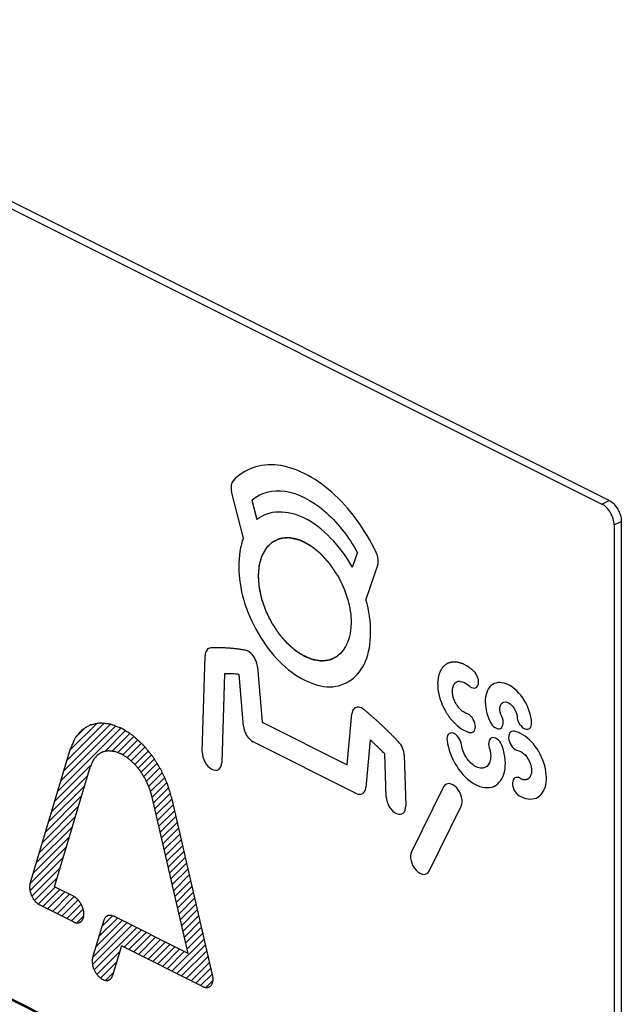
# Model space of a CAD drawing. Units: millimetres. Extents: x -14.5 to 14.5, y -24.5 to 24.5.
# Drawn here: x -3.1 to 14.5, y -4.3 to 24.5 of the extents above; entities that cross this region are included whole.
import ezdxf

# ---------------------------------------------------------------- set-up
doc = ezdxf.new("R2010")
doc.units = ezdxf.units.MM
doc.header["$LTSCALE"] = 16.335
doc.linetypes.add('CENTER', pattern=[0.6, 0.375, -0.075, 0.075, -0.075])
doc.layers.get('0').update_dxf_attribs({"linetype": 'CONTINUOUS'})
doc.layers.add('ASSI', color=7, linetype='CONTINUOUS')
doc.layers.add('DEFAULT_1', color=7, linetype='CENTER')

msp = doc.modelspace()

# ---------------------------------------------------------------- linework, layer by layer
at = {"color": 7, "linetype": 'CONTINUOUS'}
for p, q in [((14.195, 10.434), (-13.948, 24.505)), ((-14.16, 24.399), (13.983, 10.328)), ((3.485, 9.331), (3.138, 10.7)), ((3.734, 10.448), (3.877, 9.88)), ((14.549, 9.824), (14.549, -24.124)), ((6.679, 8.479), (6.824, 8.903)), ((7.419, 8.56), (7.073, 7.537)), ((2.28, 3.075), (2.365, 5.897)), ((3.897, 5.57), (4.03, 3.944)), ((2.931, 5.366), (2.853, 2.763)), ((3.487, 3.828), (3.362, 5.345)), ((6.527, 2.696), (6.661, 4.189)), ((-1.952, 1.927), (-0.103, 3.776)), ((-1.862, 2.227), (-0.25, 3.839)), ((-1.772, 2.527), (-0.411, 3.888)), ((-1.682, 2.826), (-0.591, 3.918)), ((-1.593, 3.126), (-0.806, 3.913)), ((-1.441, 3.488), (-1.124, 3.805)), ((4.03, 3.944), (6.527, 2.696)), ((-0.576, 3.093), (0.033, 3.702)), ((-0.357, 3.101), (0.161, 3.619)), ((-0.19, 3.059), (0.281, 3.529)), ((-2.761, -0.772), (-1.576, 3.181)), ((-0.046, 2.992), (0.394, 3.433)), ((0.082, 2.911), (0.502, 3.331)), ((0.198, 2.817), (0.604, 3.223)), ((6.785, 1.864), (3.772, 3.37)), ((7.195, 3.428), (7.071, 2.036)), ((0.305, 2.713), (0.702, 3.11)), ((0.402, 2.601), (0.794, 2.993)), ((7.666, 1.761), (7.626, 3.018)), ((8.193, 2.982), (8.239, 1.503)), ((-2.046, -0.867), (-0.99, 2.659)), ((-2.042, 1.627), (-0.981, 2.688)), ((0.492, 2.481), (0.881, 2.87)), ((0.574, 2.353), (0.964, 2.743)), ((0.648, 2.216), (1.042, 2.61)), ((-2.132, 1.327), (-1.071, 2.387)), ((0.713, 2.072), (1.115, 2.473)), ((0.769, 1.918), (1.183, 2.331)), ((-2.222, 1.027), (-1.161, 2.088)), ((0.814, 1.753), (1.245, 2.184)), ((0.854, 1.582), (1.302, 2.031)), ((9.345, 2.053), (8.406, 0.153)), ((-2.311, 0.727), (-1.251, 1.788)), ((1.87, -2.825), (0.813, 1.757)), ((0.893, 1.412), (1.353, 1.872)), ((-2.401, 0.428), (-1.341, 1.488)), ((0.932, 1.241), (1.397, 1.705)), ((0.972, 1.07), (1.436, 1.535)), ((2.584, -3.444), (1.399, 1.693)), ((8.921, -0.411), (9.861, 1.488)), ((-2.491, 0.128), (-1.431, 1.188)), ((1.011, 0.9), (1.475, 1.364)), ((1.05, 0.729), (1.515, 1.193)), ((-2.581, -0.172), (-1.521, 0.888)), ((1.09, 0.558), (1.554, 1.023)), ((-2.671, -0.472), (-1.611, 0.588)), ((1.129, 0.388), (1.593, 0.852)), ((1.168, 0.217), (1.633, 0.681)), ((-2.761, -0.772), (-1.7, 0.288)), ((1.208, 0.046), (1.672, 0.511)), ((1.247, -0.124), (1.711, 0.34)), ((1.286, -0.295), (1.751, 0.169)), ((-2.764, -0.985), (-1.79, -0.012)), ((1.326, -0.466), (1.79, -0.001)), ((1.365, -0.636), (1.829, -0.172)), ((-2.711, -1.142), (-1.88, -0.311)), ((1.404, -0.807), (1.869, -0.343)), ((1.444, -0.978), (1.908, -0.513)), ((-2.63, -1.272), (-1.97, -0.611)), ((1.483, -1.148), (1.947, -0.684)), ((1.522, -1.319), (1.987, -0.855)), ((-2.524, -1.375), (-2.026, -0.877)), ((-2.388, -1.45), (-1.886, -0.947)), ((-2.248, -1.52), (-1.746, -1.017)), ((-2.108, -1.59), (-1.606, -1.087)), ((-1.493, -1.143), (-2.046, -0.867)), ((1.562, -1.49), (2.026, -1.025)), ((-1.493, -1.897), (-2.468, -1.41)), ((-1.968, -1.66), (-1.467, -1.158)), ((-1.828, -1.73), (-1.353, -1.255)), ((-1.688, -1.8), (-1.267, -1.378)), ((1.601, -1.66), (2.065, -1.196)), ((1.64, -1.831), (2.105, -1.367)), ((-1.548, -1.87), (-1.206, -1.528)), ((-1.395, -1.926), (-1.188, -1.72)), ((-0.655, -2.026), (-0.348, -1.719)), ((1.68, -2.002), (2.144, -1.537)), ((1.719, -2.172), (2.183, -1.708)), ((-0.935, -3.146), (0.214, -1.997)), ((-0.602, -1.851), (-0.93, -2.943)), ((-0.924, -2.926), (0.074, -1.927)), ((-0.835, -2.626), (-0.066, -1.857)), ((-0.745, -2.326), (-0.206, -1.787)), ((1.87, -2.825), (-0.309, -1.735)), ((1.758, -2.343), (2.223, -1.879)), ((-0.884, -3.305), (0.354, -2.067)), ((-0.008, -2.64), (0.494, -2.137)), ((0.132, -2.71), (0.634, -2.207)), ((0.272, -2.78), (0.774, -2.277)), ((1.798, -2.514), (2.262, -2.049)), ((1.837, -2.684), (2.302, -2.22)), ((0.412, -2.85), (0.914, -2.347)), ((0.552, -2.92), (1.054, -2.417)), ((0.692, -2.99), (1.194, -2.487)), ((0.832, -3.06), (1.334, -2.557)), ((1.392, -3.34), (2.341, -2.391)), ((1.532, -3.41), (2.38, -2.561)), ((-0.805, -3.436), (-0.134, -2.765)), ((-0.085, -2.601), (-0.343, -3.466)), ((2.291, -3.789), (-0.085, -2.601)), ((0.972, -3.13), (1.474, -2.627)), ((1.112, -3.2), (1.614, -2.697)), ((1.252, -3.27), (1.754, -2.767)), ((1.672, -3.48), (2.42, -2.732)), ((-0.7, -3.541), (-0.223, -3.065)), ((1.812, -3.55), (2.459, -2.903)), ((1.952, -3.62), (2.498, -3.073)), ((-0.557, -3.608), (-0.313, -3.365)), ((2.092, -3.69), (2.538, -3.244)), ((2.232, -3.76), (2.577, -3.415)), ((2.384, -3.818), (2.596, -3.605))]:
    msp.add_line(p, q, dxfattribs=at)
at = {"color": 250, "linetype": 'CONTINUOUS'}
for p, q in [((13.983, 10.328), (14.195, 10.434)), ((14.337, 9.718), (14.549, 9.824))]:
    msp.add_line(p, q, dxfattribs=at)
at = {"color": 7, "linetype": 'CONTINUOUS'}
msp.add_arc((2.933, 1.067), 4.299, 84.2779, 90.0356, dxfattribs=at)
for points in [[(4.485, 11.469), (3.98, 11.527), (3.506, 11.361), (3.182, 11.011)], [(6.072, 10.676), (5.567, 11.122), (4.99, 11.41), (4.485, 11.469)], [(3.182, 11.011), (3.153, 10.979), (3.133, 10.932), (3.126, 10.879)], [(3.126, 10.879), (3.118, 10.826), (3.122, 10.762), (3.138, 10.7)], [(3.734, 10.448), (3.989, 10.668), (4.338, 10.76), (4.705, 10.706)], [(4.705, 10.706), (5.073, 10.651), (5.484, 10.445), (5.851, 10.133)], [(7.375, 8.914), (7.051, 9.589), (6.577, 10.229), (6.072, 10.676)], [(5.278, 9.915), (4.77, 10.169), (4.228, 10.155), (3.877, 9.88)], [(5.851, 10.133), (6.219, 9.82), (6.568, 9.379), (6.824, 8.903)], [(6.679, 8.479), (6.329, 9.105), (5.786, 9.661), (5.278, 9.915)], [(3.485, 9.331), (3.3, 8.866), (3.303, 8.17), (3.493, 7.519)], [(7.431, 8.726), (7.425, 8.787), (7.404, 8.854), (7.375, 8.914)], [(7.419, 8.56), (7.435, 8.606), (7.439, 8.665), (7.431, 8.726)], [(6.241, 8.242), (6.487, 7.818), (6.641, 7.288), (6.641, 6.862)], [(3.493, 7.519), (3.684, 6.868), (4.085, 6.178), (4.54, 5.721)], [(7.064, 5.734), (7.254, 6.194), (7.258, 6.886), (7.073, 7.537)], [(6.641, 6.862), (6.641, 6.437), (6.487, 6.061), (6.241, 5.884)], [(2.414, 6.056), (2.384, 6.018), (2.367, 5.96), (2.365, 5.897)], [(2.535, 6.12), (2.486, 6.117), (2.443, 6.095), (2.414, 6.056)], [(3.7, 5.966), (3.648, 6.013), (3.59, 6.043), (3.537, 6.053)], [(3.834, 5.786), (3.8, 5.855), (3.751, 5.92), (3.7, 5.966)], [(3.897, 5.57), (3.891, 5.64), (3.868, 5.718), (3.834, 5.786)], [(4.54, 5.721), (4.995, 5.264), (5.562, 4.98), (6.016, 4.982)], [(6.016, 4.982), (6.472, 4.985), (6.873, 5.273), (7.064, 5.734)], [(10.352, 5.242), (10.328, 5.315), (10.282, 5.39), (10.231, 5.439)], [(9.826, 5.141), (9.906, 5.14), (10.003, 5.093), (10.083, 5.018)], [(10.783, 5.05), (10.662, 4.973), (10.58, 4.807), (10.566, 4.613)], [(10.566, 4.613), (10.553, 4.418), (10.607, 4.171), (10.709, 3.961)], [(6.723, 4.342), (6.689, 4.308), (6.667, 4.252), (6.661, 4.189)], [(6.857, 4.388), (6.806, 4.393), (6.757, 4.377), (6.723, 4.342)], [(7.02, 4.312), (6.968, 4.355), (6.909, 4.383), (6.857, 4.388)], [(10.023, 4.203), (9.939, 4.226), (9.843, 4.297), (9.77, 4.389)], [(11.048, 4.115), (11.01, 4.193), (10.99, 4.284), (10.995, 4.356)], [(10.995, 4.356), (11, 4.428), (11.03, 4.489), (11.075, 4.517)], [(11.415, 4.348), (11.46, 4.275), (11.49, 4.185), (11.495, 4.108)], [(11.924, 3.939), (11.91, 4.148), (11.827, 4.395), (11.705, 4.592)], [(9.542, 4.057), (9.702, 3.854), (9.911, 3.7), (10.097, 3.646)], [(10.183, 4.079), (10.138, 4.14), (10.077, 4.187), (10.023, 4.203)], [(11.091, 3.9), (11.099, 3.962), (11.081, 4.046), (11.048, 4.115)], [(11.495, 4.108), (11.5, 4.039), (11.529, 3.955), (11.571, 3.891)], [(3.487, 3.828), (3.494, 3.741), (3.529, 3.639), (3.58, 3.557)], [(11.874, 3.772), (11.909, 3.806), (11.929, 3.87), (11.924, 3.939)], [(3.58, 3.557), (3.631, 3.476), (3.703, 3.405), (3.772, 3.37)], [(9.483, 3.588), (9.451, 3.548), (9.437, 3.48), (9.447, 3.409)], [(9.622, 3.626), (9.568, 3.642), (9.514, 3.627), (9.483, 3.588)], [(9.782, 3.503), (9.737, 3.564), (9.676, 3.611), (9.622, 3.626)], [(9.871, 3.288), (9.861, 3.359), (9.827, 3.442), (9.782, 3.503)], [(10.097, 3.646), (10.151, 3.631), (10.205, 3.646), (10.236, 3.686)], [(10.789, 3.494), (10.739, 3.49), (10.696, 3.454), (10.677, 3.4)], [(11.409, 3.68), (11.356, 3.69), (11.306, 3.667), (11.279, 3.622)], [(11.918, 3.374), (11.763, 3.538), (11.574, 3.652), (11.409, 3.68)], [(8.144, 3.191), (8.114, 3.259), (8.071, 3.325), (8.023, 3.375)], [(8.193, 2.982), (8.191, 3.048), (8.173, 3.123), (8.144, 3.191)], [(9.447, 3.409), (9.48, 3.161), (9.585, 2.881), (9.73, 2.655)], [(10.012, 2.911), (9.94, 3.024), (9.887, 3.164), (9.871, 3.288)], [(10.677, 3.4), (10.659, 3.346), (10.661, 3.268), (10.684, 3.196)], [(10.684, 3.196), (10.725, 3.069), (10.735, 2.934), (10.712, 2.831)], [(11.129, 2.496), (11.176, 2.699), (11.156, 2.97), (11.074, 3.223)], [(11.358, 3.224), (11.405, 3.166), (11.468, 3.125), (11.521, 3.115)], [(12.282, 2.755), (12.208, 2.979), (12.072, 3.21), (11.918, 3.374)], [(2.28, 3.075), (2.277, 2.987), (2.306, 2.876), (2.356, 2.785)], [(10.279, 2.649), (10.183, 2.701), (10.084, 2.799), (10.012, 2.911)], [(11.521, 3.115), (11.592, 3.103), (11.673, 3.054), (11.739, 2.984)], [(11.739, 2.984), (11.863, 2.85), (11.949, 2.589), (11.917, 2.441)], [(2.356, 2.785), (2.406, 2.695), (2.483, 2.614), (2.556, 2.574)], [(2.761, 2.565), (2.815, 2.599), (2.85, 2.675), (2.853, 2.763)], [(9.73, 2.655), (9.875, 2.429), (10.073, 2.234), (10.264, 2.13)], [(10.554, 2.617), (10.477, 2.585), (10.375, 2.597), (10.279, 2.649)], [(10.712, 2.831), (10.688, 2.729), (10.63, 2.649), (10.554, 2.617)], [(2.556, 2.574), (2.629, 2.534), (2.708, 2.531), (2.761, 2.565)], [(10.813, 2.068), (10.965, 2.132), (11.083, 2.291), (11.129, 2.496)], [(11.587, 2.306), (11.532, 2.336), (11.473, 2.34), (11.432, 2.316)], [(6.977, 1.859), (7.028, 1.889), (7.063, 1.956), (7.071, 2.036)], [(9.509, 2.149), (9.44, 2.155), (9.377, 2.118), (9.345, 2.053)], [(9.729, 2.024), (9.663, 2.096), (9.578, 2.144), (9.509, 2.149)], [(9.874, 1.75), (9.85, 1.847), (9.794, 1.952), (9.729, 2.024)], [(10.264, 2.13), (10.456, 2.026), (10.66, 2.003), (10.813, 2.068)], [(6.785, 1.864), (6.854, 1.83), (6.926, 1.827), (6.977, 1.859)], [(7.666, 1.761), (7.668, 1.67), (7.704, 1.559), (7.757, 1.472)], [(9.861, 1.488), (9.893, 1.553), (9.898, 1.654), (9.874, 1.75)], [(11.564, 1.791), (11.734, 1.695), (11.917, 1.671), (12.054, 1.727)], [(7.757, 1.472), (7.811, 1.383), (7.891, 1.308), (7.964, 1.274)], [(8.164, 1.288), (8.213, 1.329), (8.241, 1.412), (8.239, 1.503)], [(7.964, 1.274), (8.037, 1.242), (8.114, 1.247), (8.164, 1.288)], [(8.406, 0.153), (8.373, 0.089), (8.368, -0.012), (8.392, -0.108)], [(8.392, -0.108), (8.416, -0.205), (8.472, -0.31), (8.538, -0.382)], [(8.538, -0.382), (8.604, -0.454), (8.688, -0.503), (8.756, -0.507)], [(8.756, -0.507), (8.826, -0.514), (8.889, -0.476), (8.921, -0.411)]]:
    msp.add_open_spline(points, degree=3, dxfattribs=at)
for points, knots in [([(14.195, 10.434), (14.245, 10.409), (14.342, 10.334), (14.452, 10.184), (14.528, 10.01), (14.549, 9.885), (14.549, 9.824)], [0, 0, 0, 0, 0.229704, 0.488217, 0.753177, 1, 1, 1, 1]), ([(14.337, 9.718), (14.337, 9.778), (14.316, 9.904), (14.24, 10.078), (14.129, 10.228), (14.033, 10.303), (13.983, 10.328)], [0, 0, 0, 0, 0.246823, 0.511783, 0.770296, 1, 1, 1, 1]), ([(6.241, 8.242), (6.207, 8.293), (6.156, 8.37), (6.096, 8.461), (6.061, 8.512), (6.037, 8.552), (6.006, 8.585), (5.967, 8.631), (5.917, 8.689), (5.867, 8.746), (5.832, 8.786), (5.812, 8.809), (5.798, 8.827), (5.782, 8.84), (5.76, 8.859), (5.723, 8.891), (5.67, 8.937), (5.617, 8.983), (5.58, 9.015), (5.559, 9.033), (5.543, 9.049), (5.526, 9.058), (5.504, 9.072), (5.465, 9.096), (5.409, 9.131), (5.353, 9.165), (5.313, 9.19), (5.291, 9.203), (5.274, 9.215), (5.257, 9.22), (5.235, 9.229), (5.197, 9.243), (5.142, 9.264), (5.087, 9.284), (5.048, 9.299), (5.026, 9.307), (5.009, 9.315), (4.993, 9.315), (4.972, 9.318), (4.934, 9.323), (4.88, 9.329), (4.827, 9.336), (4.789, 9.341), (4.767, 9.343), (4.751, 9.347), (4.737, 9.343), (4.717, 9.34), (4.683, 9.334), (4.634, 9.326), (4.586, 9.318), (4.551, 9.313), (4.532, 9.309), (4.517, 9.309), (4.504, 9.3), (4.487, 9.292), (4.457, 9.276), (4.413, 9.254), (4.37, 9.231), (4.339, 9.216), (4.322, 9.206), (4.308, 9.201), (4.299, 9.189), (4.285, 9.175), (4.26, 9.151), (4.225, 9.115), (4.191, 9.08), (4.166, 9.056), (4.153, 9.041), (4.141, 9.032), (4.134, 9.016), (4.123, 8.997), (4.105, 8.963), (4.079, 8.916), (4.053, 8.868), (4.034, 8.834), (4.024, 8.815), (4.015, 8.801), (4.012, 8.783), (4.005, 8.76), (3.994, 8.72), (3.979, 8.663), (3.963, 8.606), (3.952, 8.566), (3.946, 8.543), (3.94, 8.527), (3.94, 8.506), (3.937, 8.48), (3.934, 8.433), (3.929, 8.367), (3.924, 8.301), (3.92, 8.254), (3.919, 8.228), (3.916, 8.208), (3.919, 8.187), (3.921, 8.159), (3.925, 8.109), (3.931, 8.039), (3.937, 7.969), (3.941, 7.919), (3.944, 7.891), (3.945, 7.87), (3.951, 7.848), (3.957, 7.818), (3.969, 7.766), (3.986, 7.692), (4.003, 7.617), (4.017, 7.558), (4.025, 7.513), (4.043, 7.47), (4.064, 7.412), (4.091, 7.339), (4.117, 7.266), (4.139, 7.208), (4.153, 7.164), (4.177, 7.122), (4.206, 7.064), (4.257, 6.964), (4.301, 6.879), (4.33, 6.822)], [0, 0, 0, 0, 0.03125, 0.046875, 0.054688, 0.0625, 0.070312, 0.078125, 0.09375, 0.109375, 0.117188, 0.121094, 0.125, 0.128906, 0.132812, 0.140625, 0.15625, 0.171875, 0.179688, 0.183594, 0.1875, 0.191406, 0.195312, 0.203125, 0.21875, 0.234375, 0.242188, 0.246094, 0.25, 0.253906, 0.257812, 0.265625, 0.28125, 0.296875, 0.304688, 0.308594, 0.3125, 0.316406, 0.320312, 0.328125, 0.34375, 0.359375, 0.367188, 0.371094, 0.375, 0.378906, 0.382812, 0.390625, 0.40625, 0.421875, 0.429688, 0.433594, 0.4375, 0.441406, 0.445312, 0.453125, 0.46875, 0.484375, 0.492188, 0.496094, 0.5, 0.503906, 0.507812, 0.515625, 0.53125, 0.546875, 0.554688, 0.558594, 0.5625, 0.566406, 0.570312, 0.578125, 0.59375, 0.609375, 0.617188, 0.621094, 0.625, 0.628906, 0.632812, 0.640625, 0.65625, 0.671875, 0.679688, 0.683594, 0.6875, 0.691406, 0.695312, 0.703125, 0.71875, 0.734375, 0.742188, 0.746094, 0.75, 0.753906, 0.757812, 0.765625, 0.78125, 0.796875, 0.804688, 0.808594, 0.8125, 0.816406, 0.820312, 0.828125, 0.84375, 0.859375, 0.867188, 0.875, 0.882812, 0.890625, 0.90625, 0.921875, 0.929688, 0.9375, 0.945312, 0.953125, 0.96875, 1, 1, 1, 1]), ([(4.33, 6.822), (4.365, 6.772), (4.416, 6.697), (4.485, 6.597), (4.529, 6.535), (4.562, 6.483), (4.602, 6.441), (4.652, 6.387), (4.712, 6.322), (4.762, 6.268), (4.802, 6.226), (4.842, 6.181), (4.896, 6.142), (4.959, 6.092), (5.023, 6.043), (5.076, 6.002), (5.114, 5.974), (5.135, 5.957), (5.157, 5.948), (5.185, 5.933), (5.229, 5.912), (5.285, 5.884), (5.34, 5.857), (5.384, 5.835), (5.412, 5.822), (5.434, 5.809), (5.456, 5.805), (5.493, 5.797), (5.547, 5.785), (5.612, 5.771), (5.666, 5.76), (5.704, 5.751), (5.722, 5.747), (5.733, 5.745), (5.743, 5.746), (5.755, 5.747), (5.775, 5.749), (5.809, 5.752), (5.858, 5.757), (5.907, 5.761), (5.946, 5.765), (5.976, 5.768), (6.001, 5.768), (6.018, 5.778), (6.044, 5.79), (6.083, 5.809), (6.153, 5.842), (6.206, 5.867), (6.241, 5.884)], [0, 0, 0, 0, 0.0625, 0.09375, 0.125, 0.140625, 0.15625, 0.1875, 0.21875, 0.25, 0.265625, 0.28125, 0.3125, 0.34375, 0.375, 0.40625, 0.421875, 0.429688, 0.4375, 0.453125, 0.46875, 0.5, 0.53125, 0.546875, 0.5625, 0.570312, 0.578125, 0.59375, 0.625, 0.65625, 0.6875, 0.703125, 0.710938, 0.714844, 0.71875, 0.726562, 0.734375, 0.75, 0.78125, 0.8125, 0.828125, 0.84375, 0.859375, 0.867188, 0.875, 0.90625, 0.9375, 1, 1, 1, 1]), ([(3.537, 6.053), (3.517, 6.057), (3.478, 6.063), (3.428, 6.07), (3.389, 6.077), (3.345, 6.082), (3.3, 6.088), (3.255, 6.093), (3.221, 6.097), (3.189, 6.101), (3.151, 6.104), (3.111, 6.108), (3.072, 6.111), (3.044, 6.114), (3.01, 6.115), (2.966, 6.117), (2.922, 6.119), (2.877, 6.122), (2.847, 6.122), (2.819, 6.123), (2.79, 6.123), (2.762, 6.123), (2.733, 6.124), (2.704, 6.124), (2.657, 6.123), (2.602, 6.121), (2.557, 6.12), (2.535, 6.12)], [0, 0, 0, 0, 0.0625, 0.125, 0.15625, 0.1875, 0.25, 0.28125, 0.3125, 0.34375, 0.375, 0.4375, 0.46875, 0.5, 0.53125, 0.5625, 0.625, 0.65625, 0.6875, 0.71875, 0.75, 0.78125, 0.8125, 0.84375, 0.875, 0.9375, 1, 1, 1, 1]), ([(10.231, 5.439), (10.207, 5.458), (10.172, 5.486), (10.126, 5.524), (10.096, 5.547), (10.073, 5.567), (10.049, 5.58), (10.019, 5.597), (9.983, 5.616), (9.953, 5.633), (9.929, 5.646), (9.905, 5.66), (9.876, 5.667), (9.84, 5.678), (9.804, 5.688), (9.775, 5.697), (9.754, 5.702), (9.742, 5.706), (9.731, 5.705), (9.717, 5.706), (9.695, 5.706), (9.667, 5.706), (9.639, 5.706), (9.617, 5.707), (9.603, 5.707), (9.591, 5.708), (9.582, 5.704), (9.564, 5.699), (9.539, 5.691), (9.509, 5.681), (9.479, 5.671), (9.453, 5.665), (9.437, 5.651), (9.42, 5.638), (9.4, 5.622), (9.374, 5.603), (9.354, 5.587), (9.336, 5.575), (9.325, 5.555), (9.308, 5.532), (9.289, 5.504), (9.273, 5.482), (9.26, 5.463), (9.25, 5.45), (9.245, 5.431), (9.236, 5.408), (9.226, 5.378), (9.213, 5.343), (9.203, 5.313), (9.194, 5.291), (9.191, 5.263), (9.186, 5.228), (9.181, 5.186), (9.177, 5.151), (9.174, 5.123), (9.169, 5.096), (9.174, 5.042), (9.176, 4.982), (9.18, 4.922), (9.183, 4.876), (9.195, 4.828), (9.204, 4.781), (9.215, 4.733), (9.226, 4.67), (9.257, 4.591), (9.284, 4.512), (9.306, 4.449), (9.339, 4.389), (9.369, 4.328), (9.397, 4.275), (9.412, 4.244), (9.432, 4.217), (9.455, 4.182), (9.494, 4.126), (9.523, 4.084), (9.542, 4.057)], [0, 0, 0, 0, 0.03125, 0.046875, 0.0625, 0.070312, 0.078125, 0.09375, 0.109375, 0.125, 0.132812, 0.140625, 0.15625, 0.171875, 0.1875, 0.203125, 0.210938, 0.214844, 0.21875, 0.226562, 0.234375, 0.25, 0.265625, 0.273438, 0.28125, 0.285156, 0.289062, 0.296875, 0.3125, 0.328125, 0.34375, 0.359375, 0.367188, 0.375, 0.390625, 0.40625, 0.421875, 0.429688, 0.4375, 0.453125, 0.46875, 0.484375, 0.492188, 0.5, 0.507812, 0.515625, 0.53125, 0.546875, 0.5625, 0.570312, 0.578125, 0.59375, 0.609375, 0.625, 0.632812, 0.640625, 0.65625, 0.6875, 0.703125, 0.71875, 0.734375, 0.75, 0.765625, 0.78125, 0.8125, 0.84375, 0.859375, 0.875, 0.90625, 0.921875, 0.929688, 0.9375, 0.953125, 0.96875, 1, 1, 1, 1]), ([(10.359, 5.037), (10.363, 5.052), (10.371, 5.08), (10.375, 5.149), (10.363, 5.204), (10.352, 5.242)], [0, 0, 0, 0, 0.25, 0.5, 1, 1, 1, 1]), ([(9.826, 5.141), (9.812, 5.139), (9.79, 5.137), (9.76, 5.136), (9.741, 5.125), (9.721, 5.117), (9.701, 5.108), (9.686, 5.091), (9.669, 5.077), (9.653, 5.061), (9.642, 5.039), (9.632, 5.022), (9.624, 5.008), (9.618, 4.992), (9.612, 4.97), (9.607, 4.949), (9.601, 4.932), (9.6, 4.912), (9.598, 4.888), (9.596, 4.864), (9.594, 4.844), (9.597, 4.823), (9.599, 4.796), (9.602, 4.754), (9.614, 4.71), (9.623, 4.666), (9.635, 4.634), (9.648, 4.601), (9.663, 4.557), (9.688, 4.517), (9.708, 4.474), (9.736, 4.437), (9.756, 4.408), (9.77, 4.389)], [0, 0, 0, 0, 0.0625, 0.09375, 0.125, 0.15625, 0.1875, 0.21875, 0.25, 0.28125, 0.3125, 0.34375, 0.359375, 0.375, 0.40625, 0.4375, 0.453125, 0.46875, 0.5, 0.53125, 0.546875, 0.5625, 0.59375, 0.625, 0.6875, 0.71875, 0.75, 0.78125, 0.8125, 0.875, 0.90625, 0.9375, 1, 1, 1, 1]), ([(10.083, 5.018), (10.135, 4.969), (10.258, 4.912), (10.34, 4.984), (10.359, 5.037)], [0, 0, 0, 0, 0.498315, 1, 1, 1, 1]), ([(11.705, 4.592), (11.582, 4.79), (11.243, 5.126), (10.904, 5.127), (10.783, 5.05)], [0, 0, 0, 0, 0.500938, 1, 1, 1, 1]), ([(11.075, 4.517), (11.12, 4.545), (11.245, 4.545), (11.37, 4.421), (11.415, 4.348)], [0, 0, 0, 0, 0.497637, 1, 1, 1, 1]), ([(8.023, 3.375), (8.004, 3.395), (7.967, 3.433), (7.919, 3.482), (7.882, 3.52), (7.85, 3.552), (7.817, 3.585), (7.785, 3.617), (7.752, 3.65), (7.725, 3.676), (7.703, 3.699), (7.683, 3.718), (7.649, 3.75), (7.611, 3.786), (7.572, 3.824), (7.544, 3.85), (7.509, 3.882), (7.465, 3.922), (7.421, 3.963), (7.382, 3.999), (7.36, 4.019), (7.341, 4.036), (7.316, 4.058), (7.286, 4.084), (7.257, 4.11), (7.232, 4.131), (7.213, 4.148), (7.191, 4.168), (7.149, 4.203), (7.091, 4.252), (7.044, 4.292), (7.02, 4.312)], [0, 0, 0, 0, 0.0625, 0.125, 0.15625, 0.1875, 0.21875, 0.25, 0.28125, 0.3125, 0.328125, 0.34375, 0.375, 0.4375, 0.46875, 0.5, 0.53125, 0.5625, 0.625, 0.65625, 0.671875, 0.6875, 0.71875, 0.75, 0.78125, 0.8125, 0.828125, 0.84375, 0.875, 0.9375, 1, 1, 1, 1]), ([(10.236, 3.686), (10.268, 3.724), (10.296, 3.858), (10.228, 4.018), (10.183, 4.079)], [0, 0, 0, 0, 0.498944, 1, 1, 1, 1]), ([(1.399, 1.693), (1.383, 1.747), (1.35, 1.855), (1.313, 1.976), (1.289, 2.057), (1.278, 2.091), (1.271, 2.118), (1.26, 2.145), (1.238, 2.19), (1.209, 2.256), (1.173, 2.335), (1.137, 2.414), (1.107, 2.479), (1.084, 2.532), (1.063, 2.569), (1.04, 2.606), (0.995, 2.679), (0.942, 2.764), (0.889, 2.85), (0.859, 2.898), (0.837, 2.936), (0.809, 2.966), (0.775, 3.01), (0.713, 3.084), (0.651, 3.159), (0.598, 3.224), (0.576, 3.25), (0.559, 3.272), (0.54, 3.291), (0.505, 3.322), (0.456, 3.366), (0.397, 3.42), (0.338, 3.473), (0.288, 3.517), (0.254, 3.549), (0.234, 3.566), (0.214, 3.578), (0.188, 3.594), (0.127, 3.632), (0.056, 3.677), (-0.015, 3.722), (-0.05, 3.745), (-0.07, 3.757), (-0.086, 3.768), (-0.101, 3.772), (-0.121, 3.78), (-0.157, 3.793), (-0.228, 3.82), (-0.299, 3.846), (-0.36, 3.869), (-0.385, 3.878), (-0.405, 3.887), (-0.425, 3.89), (-0.459, 3.893), (-0.508, 3.898), (-0.566, 3.904), (-0.624, 3.911), (-0.673, 3.915), (-0.707, 3.919), (-0.726, 3.92), (-0.743, 3.915), (-0.766, 3.911), (-0.82, 3.9), (-0.883, 3.887), (-0.946, 3.874), (-0.977, 3.868), (-0.995, 3.863), (-1.009, 3.862), (-1.02, 3.854), (-1.035, 3.845), (-1.062, 3.829), (-1.115, 3.797), (-1.167, 3.764), (-1.213, 3.737), (-1.232, 3.725), (-1.247, 3.717), (-1.26, 3.704), (-1.281, 3.678), (-1.311, 3.643), (-1.347, 3.6), (-1.383, 3.557), (-1.412, 3.521), (-1.434, 3.497), (-1.445, 3.482), (-1.452, 3.462), (-1.463, 3.438), (-1.48, 3.4), (-1.501, 3.352), (-1.534, 3.276), (-1.559, 3.219), (-1.576, 3.181)], [0, 0, 0, 0, 0.03125, 0.0625, 0.070312, 0.078125, 0.082031, 0.085938, 0.09375, 0.109375, 0.125, 0.140625, 0.15625, 0.164062, 0.171875, 0.179688, 0.1875, 0.21875, 0.234375, 0.242188, 0.25, 0.257812, 0.265625, 0.28125, 0.3125, 0.320312, 0.328125, 0.332031, 0.335938, 0.34375, 0.359375, 0.375, 0.390625, 0.40625, 0.414062, 0.417969, 0.421875, 0.429688, 0.4375, 0.46875, 0.484375, 0.492188, 0.496094, 0.5, 0.503906, 0.507812, 0.515625, 0.53125, 0.5625, 0.570312, 0.578125, 0.582031, 0.585938, 0.59375, 0.609375, 0.625, 0.640625, 0.65625, 0.664062, 0.667969, 0.671875, 0.679688, 0.6875, 0.71875, 0.734375, 0.742188, 0.746094, 0.75, 0.753906, 0.757812, 0.765625, 0.78125, 0.8125, 0.820312, 0.828125, 0.832031, 0.835938, 0.84375, 0.859375, 0.875, 0.890625, 0.90625, 0.914062, 0.917969, 0.921875, 0.929688, 0.9375, 0.953125, 0.96875, 1, 1, 1, 1]), ([(10.709, 3.961), (10.743, 3.891), (10.849, 3.763), (11.024, 3.735), (11.084, 3.836), (11.091, 3.9)], [0, 0, 0, 0, 0.333668, 0.666329, 1, 1, 1, 1]), ([(11.571, 3.891), (11.614, 3.827), (11.73, 3.721), (11.839, 3.738), (11.874, 3.772)], [0, 0, 0, 0, 0.502066, 1, 1, 1, 1]), ([(11.074, 3.223), (11.051, 3.296), (10.961, 3.443), (10.838, 3.497), (10.789, 3.494)], [0, 0, 0, 0, 0.501121, 1, 1, 1, 1]), ([(11.279, 3.622), (11.251, 3.579), (11.234, 3.437), (11.31, 3.281), (11.358, 3.224)], [0, 0, 0, 0, 0.499244, 1, 1, 1, 1]), ([(7.626, 3.018), (7.611, 3.034), (7.58, 3.064), (7.545, 3.098), (7.522, 3.121), (7.511, 3.132), (7.498, 3.144), (7.477, 3.165), (7.456, 3.185), (7.436, 3.204), (7.419, 3.221), (7.409, 3.23), (7.393, 3.245), (7.377, 3.26), (7.362, 3.274), (7.348, 3.288), (7.332, 3.303), (7.311, 3.322), (7.285, 3.347), (7.245, 3.383), (7.215, 3.41), (7.195, 3.428)], [0, 0, 0, 0, 0.125, 0.25, 0.28125, 0.3125, 0.34375, 0.375, 0.4375, 0.46875, 0.5, 0.53125, 0.5625, 0.625, 0.65625, 0.6875, 0.71875, 0.75, 0.8125, 0.875, 1, 1, 1, 1]), ([(0.813, 1.757), (0.803, 1.79), (0.784, 1.855), (0.758, 1.937), (0.742, 1.994), (0.731, 2.027), (0.708, 2.074), (0.677, 2.146), (0.643, 2.217), (0.622, 2.266), (0.605, 2.296), (0.572, 2.347), (0.536, 2.406), (0.504, 2.458), (0.485, 2.487), (0.473, 2.51), (0.456, 2.529), (0.435, 2.555), (0.397, 2.6), (0.354, 2.652), (0.317, 2.698), (0.295, 2.723), (0.259, 2.754), (0.218, 2.793), (0.17, 2.836), (0.14, 2.862), (0.116, 2.885), (0.092, 2.902), (0.048, 2.928), (-0.001, 2.959), (-0.044, 2.987), (-0.068, 3.002), (-0.087, 3.015), (-0.105, 3.02), (-0.13, 3.03), (-0.173, 3.046), (-0.222, 3.064), (-0.265, 3.081), (-0.29, 3.089), (-0.313, 3.09), (-0.342, 3.094), (-0.378, 3.097), (-0.413, 3.101), (-0.442, 3.103), (-0.466, 3.107), (-0.483, 3.105), (-0.499, 3.101), (-0.532, 3.095), (-0.57, 3.086), (-0.608, 3.079), (-0.63, 3.074), (-0.647, 3.072), (-0.66, 3.062), (-0.678, 3.052), (-0.71, 3.032), (-0.742, 3.013), (-0.77, 2.996), (-0.784, 2.988), (-0.797, 2.978), (-0.811, 2.96), (-0.829, 2.939), (-0.851, 2.913), (-0.873, 2.887), (-0.89, 2.865), (-0.906, 2.849), (-0.914, 2.832), (-0.922, 2.815), (-0.937, 2.78), (-0.96, 2.728), (-0.98, 2.682), (-0.99, 2.659)], [0, 0, 0, 0, 0.03125, 0.0625, 0.078125, 0.085938, 0.09375, 0.125, 0.15625, 0.164062, 0.171875, 0.1875, 0.21875, 0.234375, 0.242188, 0.25, 0.257812, 0.265625, 0.28125, 0.3125, 0.328125, 0.335938, 0.34375, 0.375, 0.390625, 0.40625, 0.414062, 0.421875, 0.4375, 0.46875, 0.484375, 0.492188, 0.5, 0.507812, 0.515625, 0.53125, 0.5625, 0.578125, 0.585938, 0.59375, 0.609375, 0.625, 0.640625, 0.65625, 0.664062, 0.671875, 0.679688, 0.6875, 0.71875, 0.734375, 0.742188, 0.75, 0.757812, 0.765625, 0.78125, 0.8125, 0.820312, 0.828125, 0.835938, 0.84375, 0.859375, 0.875, 0.890625, 0.90625, 0.914062, 0.921875, 0.929688, 0.9375, 0.96875, 1, 1, 1, 1]), ([(12.054, 1.727), (12.19, 1.784), (12.397, 2.057), (12.356, 2.53), (12.282, 2.755)], [0, 0, 0, 0, 0.499684, 1, 1, 1, 1]), ([(11.432, 2.316), (11.392, 2.291), (11.339, 2.182), (11.398, 1.942), (11.51, 1.822), (11.564, 1.791)], [0, 0, 0, 0, 0.33338, 0.666662, 1, 1, 1, 1]), ([(11.587, 2.306), (11.596, 2.302), (11.615, 2.294), (11.638, 2.283), (11.656, 2.277), (11.674, 2.274), (11.692, 2.27), (11.71, 2.265), (11.727, 2.267), (11.748, 2.269), (11.773, 2.27), (11.791, 2.279), (11.806, 2.285), (11.821, 2.29), (11.836, 2.305), (11.852, 2.318), (11.865, 2.328), (11.873, 2.344), (11.883, 2.358), (11.891, 2.371), (11.896, 2.378), (11.9, 2.393), (11.908, 2.413), (11.914, 2.432), (11.917, 2.441)], [0, 0, 0, 0, 0.0625, 0.125, 0.15625, 0.1875, 0.25, 0.28125, 0.3125, 0.375, 0.4375, 0.5, 0.53125, 0.5625, 0.625, 0.6875, 0.71875, 0.75, 0.8125, 0.84375, 0.859375, 0.875, 0.9375, 1, 1, 1, 1]), ([(-2.761, -0.772), (-2.763, -0.785), (-2.768, -0.811), (-2.774, -0.843), (-2.773, -0.873), (-2.773, -0.896), (-2.774, -0.917), (-2.768, -0.949), (-2.764, -0.98), (-2.758, -1.012), (-2.75, -1.036), (-2.743, -1.06), (-2.734, -1.092), (-2.714, -1.13), (-2.698, -1.17), (-2.679, -1.198), (-2.666, -1.219), (-2.653, -1.241), (-2.633, -1.267), (-2.612, -1.291), (-2.592, -1.317), (-2.574, -1.331), (-2.557, -1.347), (-2.534, -1.368), (-2.504, -1.387), (-2.48, -1.402), (-2.468, -1.41)], [0, 0, 0, 0, 0.0625, 0.125, 0.15625, 0.1875, 0.21875, 0.25, 0.3125, 0.34375, 0.375, 0.40625, 0.4375, 0.5, 0.5625, 0.59375, 0.625, 0.65625, 0.6875, 0.75, 0.78125, 0.8125, 0.84375, 0.875, 0.9375, 1, 1, 1, 1]), ([(-1.493, -1.897), (-1.483, -1.901), (-1.468, -1.907), (-1.449, -1.914), (-1.433, -1.921), (-1.419, -1.921), (-1.405, -1.924), (-1.391, -1.925), (-1.376, -1.928), (-1.363, -1.925), (-1.35, -1.923), (-1.336, -1.921), (-1.323, -1.92), (-1.311, -1.913), (-1.299, -1.907), (-1.288, -1.901), (-1.275, -1.896), (-1.266, -1.886), (-1.257, -1.877), (-1.247, -1.867), (-1.237, -1.858), (-1.231, -1.845), (-1.223, -1.832), (-1.217, -1.819), (-1.209, -1.808), (-1.205, -1.791), (-1.2, -1.776), (-1.196, -1.761), (-1.191, -1.746), (-1.191, -1.727), (-1.189, -1.71), (-1.187, -1.692), (-1.185, -1.674), (-1.187, -1.655), (-1.189, -1.636), (-1.19, -1.617), (-1.191, -1.598), (-1.196, -1.578), (-1.202, -1.552), (-1.207, -1.519), (-1.224, -1.479), (-1.235, -1.439), (-1.257, -1.401), (-1.275, -1.361), (-1.3, -1.328), (-1.321, -1.291), (-1.344, -1.267), (-1.362, -1.247), (-1.375, -1.231), (-1.39, -1.219), (-1.404, -1.206), (-1.418, -1.194), (-1.432, -1.18), (-1.448, -1.172), (-1.468, -1.159), (-1.483, -1.15), (-1.493, -1.143)], [0, 0, 0, 0, 0.03125, 0.046875, 0.0625, 0.078125, 0.09375, 0.109375, 0.125, 0.140625, 0.15625, 0.171875, 0.1875, 0.203125, 0.21875, 0.234375, 0.25, 0.265625, 0.28125, 0.296875, 0.3125, 0.328125, 0.34375, 0.359375, 0.375, 0.390625, 0.40625, 0.421875, 0.4375, 0.453125, 0.46875, 0.484375, 0.5, 0.515625, 0.53125, 0.546875, 0.5625, 0.578125, 0.59375, 0.625, 0.65625, 0.6875, 0.71875, 0.75, 0.78125, 0.8125, 0.84375, 0.859375, 0.875, 0.890625, 0.90625, 0.921875, 0.9375, 0.953125, 0.96875, 1, 1, 1, 1]), ([(-0.309, -1.735), (-0.325, -1.729), (-0.345, -1.723), (-0.369, -1.713), (-0.385, -1.71), (-0.404, -1.709), (-0.423, -1.706), (-0.438, -1.706), (-0.452, -1.709), (-0.466, -1.712), (-0.48, -1.715), (-0.491, -1.716), (-0.499, -1.723), (-0.512, -1.73), (-0.523, -1.737), (-0.536, -1.744), (-0.546, -1.754), (-0.557, -1.769), (-0.569, -1.783), (-0.578, -1.795), (-0.587, -1.818), (-0.596, -1.836), (-0.602, -1.851)], [0, 0, 0, 0, 0.125, 0.15625, 0.1875, 0.25, 0.3125, 0.34375, 0.375, 0.4375, 0.46875, 0.5, 0.53125, 0.5625, 0.625, 0.65625, 0.6875, 0.75, 0.8125, 0.84375, 0.875, 1, 1, 1, 1]), ([(-0.93, -2.943), (-0.932, -2.954), (-0.935, -2.971), (-0.939, -2.993), (-0.943, -3.008), (-0.942, -3.027), (-0.943, -3.045), (-0.943, -3.064), (-0.944, -3.082), (-0.94, -3.102), (-0.938, -3.121), (-0.935, -3.14), (-0.933, -3.16), (-0.927, -3.18), (-0.919, -3.207), (-0.911, -3.241), (-0.893, -3.279), (-0.879, -3.319), (-0.856, -3.355), (-0.837, -3.394), (-0.81, -3.425), (-0.787, -3.46), (-0.763, -3.483), (-0.744, -3.502), (-0.73, -3.518), (-0.715, -3.528), (-0.701, -3.539), (-0.686, -3.55), (-0.671, -3.562), (-0.656, -3.569), (-0.641, -3.577), (-0.626, -3.584), (-0.611, -3.594), (-0.597, -3.596), (-0.582, -3.601), (-0.567, -3.605), (-0.552, -3.61), (-0.538, -3.609), (-0.524, -3.61), (-0.51, -3.609), (-0.495, -3.611), (-0.483, -3.606), (-0.47, -3.603), (-0.458, -3.598), (-0.444, -3.596), (-0.434, -3.587), (-0.423, -3.58), (-0.413, -3.573), (-0.401, -3.566), (-0.394, -3.554), (-0.385, -3.544), (-0.376, -3.533), (-0.367, -3.523), (-0.362, -3.508), (-0.353, -3.489), (-0.347, -3.475), (-0.343, -3.466)], [0, 0, 0, 0, 0.03125, 0.046875, 0.0625, 0.078125, 0.09375, 0.109375, 0.125, 0.140625, 0.15625, 0.171875, 0.1875, 0.203125, 0.21875, 0.25, 0.28125, 0.3125, 0.34375, 0.375, 0.40625, 0.4375, 0.46875, 0.484375, 0.5, 0.515625, 0.53125, 0.546875, 0.5625, 0.578125, 0.59375, 0.609375, 0.625, 0.640625, 0.65625, 0.671875, 0.6875, 0.703125, 0.71875, 0.734375, 0.75, 0.765625, 0.78125, 0.796875, 0.8125, 0.828125, 0.84375, 0.859375, 0.875, 0.890625, 0.90625, 0.921875, 0.9375, 0.953125, 0.96875, 1, 1, 1, 1]), ([(2.291, -3.789), (2.302, -3.793), (2.326, -3.802), (2.355, -3.813), (2.378, -3.815), (2.395, -3.817), (2.413, -3.82), (2.429, -3.816), (2.444, -3.813), (2.46, -3.81), (2.475, -3.806), (2.488, -3.797), (2.502, -3.789), (2.521, -3.779), (2.537, -3.756), (2.556, -3.737), (2.565, -3.714), (2.573, -3.698), (2.581, -3.682), (2.585, -3.663), (2.589, -3.644), (2.593, -3.624), (2.597, -3.605), (2.596, -3.582), (2.596, -3.56), (2.597, -3.531), (2.591, -3.491), (2.586, -3.46), (2.584, -3.444)], [0, 0, 0, 0, 0.0625, 0.125, 0.15625, 0.1875, 0.21875, 0.25, 0.28125, 0.3125, 0.34375, 0.375, 0.40625, 0.4375, 0.5, 0.5625, 0.59375, 0.625, 0.65625, 0.6875, 0.71875, 0.75, 0.78125, 0.8125, 0.84375, 0.875, 0.9375, 1, 1, 1, 1])]:
    msp.add_open_spline(points, degree=3, knots=knots, dxfattribs=at)
at = {"layer": 'ASSI', "color": 7, "linetype": 'CONTINUOUS'}
for p, q in [((14.337, 9.718), (14.337, -12.972)), ((14.337, -12.972), (-14.513, 1.453)), ((14.301, -12.99), (-14.549, 1.435))]:
    msp.add_line(p, q, dxfattribs=at)
at = {"layer": 'DEFAULT_1', "color": 250, "linetype": 'CENTER'}
for points, knots in [([(6.241, 8.242), (6.207, 8.292), (6.156, 8.367), (6.089, 8.469), (6.045, 8.531), (6.013, 8.583), (5.972, 8.626), (5.923, 8.681), (5.863, 8.746), (5.814, 8.801), (5.774, 8.844), (5.734, 8.89), (5.681, 8.929), (5.617, 8.98), (5.554, 9.03), (5.501, 9.072), (5.464, 9.101), (5.442, 9.118), (5.42, 9.128), (5.393, 9.143), (5.348, 9.166), (5.293, 9.194), (5.238, 9.222), (5.193, 9.245), (5.166, 9.259), (5.143, 9.272), (5.122, 9.276), (5.084, 9.286), (5.03, 9.298), (4.965, 9.313), (4.911, 9.326), (4.873, 9.335), (4.854, 9.339), (4.843, 9.342), (4.834, 9.341), (4.821, 9.34), (4.801, 9.339), (4.767, 9.337), (4.717, 9.333), (4.668, 9.33), (4.628, 9.327), (4.599, 9.325), (4.574, 9.325), (4.556, 9.316), (4.53, 9.304), (4.49, 9.286), (4.419, 9.255), (4.366, 9.231), (4.331, 9.215)], [0, 0, 0, 0, 0.0625, 0.09375, 0.125, 0.140625, 0.15625, 0.1875, 0.21875, 0.25, 0.265625, 0.28125, 0.3125, 0.34375, 0.375, 0.40625, 0.421875, 0.429688, 0.4375, 0.453125, 0.46875, 0.5, 0.53125, 0.546875, 0.5625, 0.570312, 0.578125, 0.59375, 0.625, 0.65625, 0.6875, 0.703125, 0.710938, 0.714844, 0.71875, 0.726562, 0.734375, 0.75, 0.78125, 0.8125, 0.828125, 0.84375, 0.859375, 0.867188, 0.875, 0.90625, 0.9375, 1, 1, 1, 1]), ([(4.331, 9.215), (4.316, 9.202), (4.288, 9.175), (4.245, 9.134), (4.209, 9.1), (4.184, 9.077), (4.17, 9.063), (4.158, 9.054), (4.151, 9.039), (4.14, 9.02), (4.121, 8.988), (4.093, 8.941), (4.066, 8.894), (4.047, 8.862), (4.036, 8.843), (4.027, 8.83), (4.023, 8.812), (4.016, 8.79), (4.004, 8.75), (3.987, 8.694), (3.971, 8.638), (3.959, 8.599), (3.952, 8.576), (3.946, 8.56), (3.945, 8.539), (3.943, 8.513), (3.938, 8.467), (3.932, 8.402), (3.926, 8.337), (3.921, 8.291), (3.919, 8.265), (3.916, 8.245), (3.919, 8.224), (3.92, 8.196), (3.924, 8.147), (3.928, 8.077), (3.933, 8.007), (3.936, 7.958), (3.939, 7.93), (3.939, 7.91), (3.945, 7.887), (3.951, 7.858), (3.962, 7.806), (3.978, 7.731), (3.993, 7.657), (4.006, 7.598), (4.014, 7.553), (4.031, 7.51), (4.051, 7.451), (4.077, 7.379), (4.102, 7.306), (4.123, 7.247), (4.136, 7.203), (4.16, 7.161), (4.187, 7.103), (4.223, 7.032), (4.258, 6.96), (4.287, 6.904), (4.306, 6.859), (4.333, 6.822), (4.367, 6.77), (4.41, 6.705), (4.452, 6.64), (4.486, 6.589), (4.51, 6.549), (4.541, 6.516), (4.58, 6.469), (4.63, 6.411), (4.68, 6.354), (4.714, 6.313), (4.734, 6.29), (4.749, 6.272), (4.765, 6.259), (4.786, 6.24), (4.823, 6.208), (4.876, 6.161), (4.929, 6.115), (4.966, 6.082), (4.987, 6.063), (5.002, 6.048), (5.019, 6.039), (5.042, 6.024), (5.081, 6), (5.137, 5.965), (5.193, 5.93), (5.232, 5.905), (5.255, 5.891), (5.272, 5.879), (5.288, 5.874), (5.31, 5.865), (5.349, 5.85), (5.404, 5.829), (5.459, 5.808), (5.498, 5.793), (5.52, 5.785), (5.536, 5.777), (5.552, 5.776), (5.574, 5.773), (5.612, 5.768), (5.666, 5.76), (5.72, 5.753), (5.758, 5.748), (5.779, 5.746), (5.796, 5.742), (5.81, 5.746), (5.83, 5.748), (5.864, 5.753), (5.913, 5.76), (5.962, 5.768), (5.996, 5.773), (6.015, 5.776), (6.031, 5.777), (6.043, 5.785), (6.061, 5.793), (6.092, 5.809), (6.136, 5.831), (6.188, 5.857), (6.223, 5.875), (6.241, 5.884)], [0, 0, 0, 0, 0.015625, 0.03125, 0.046875, 0.054688, 0.058594, 0.0625, 0.066406, 0.070312, 0.078125, 0.09375, 0.109375, 0.117188, 0.121094, 0.125, 0.128906, 0.132812, 0.140625, 0.15625, 0.171875, 0.179688, 0.183594, 0.1875, 0.191406, 0.195312, 0.203125, 0.21875, 0.234375, 0.242188, 0.246094, 0.25, 0.253906, 0.257812, 0.265625, 0.28125, 0.296875, 0.304688, 0.308594, 0.3125, 0.316406, 0.320312, 0.328125, 0.34375, 0.359375, 0.367188, 0.375, 0.382812, 0.390625, 0.40625, 0.421875, 0.429688, 0.4375, 0.445312, 0.453125, 0.46875, 0.484375, 0.492188, 0.5, 0.507812, 0.515625, 0.53125, 0.546875, 0.554688, 0.5625, 0.570312, 0.578125, 0.59375, 0.609375, 0.617188, 0.621094, 0.625, 0.628906, 0.632812, 0.640625, 0.65625, 0.671875, 0.679688, 0.683594, 0.6875, 0.691406, 0.695312, 0.703125, 0.71875, 0.734375, 0.742188, 0.746094, 0.75, 0.753906, 0.757812, 0.765625, 0.78125, 0.796875, 0.804688, 0.808594, 0.8125, 0.816406, 0.820312, 0.828125, 0.84375, 0.859375, 0.867188, 0.871094, 0.875, 0.878906, 0.882812, 0.890625, 0.90625, 0.921875, 0.929688, 0.933594, 0.9375, 0.941406, 0.945312, 0.953125, 0.96875, 0.984375, 1, 1, 1, 1])]:
    msp.add_open_spline(points, degree=3, knots=knots, dxfattribs=at)

doc.saveas('drawing.dxf')
